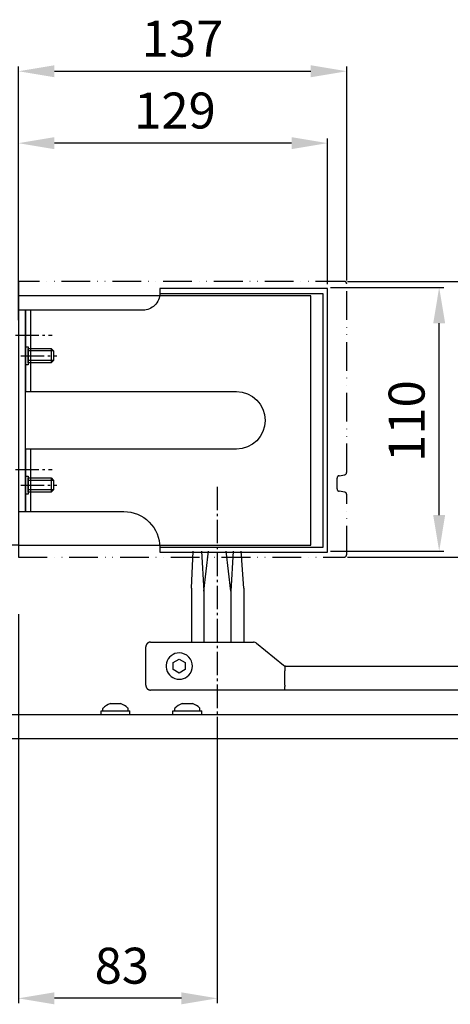
# Model space of a CAD drawing. Extents: x 89 to 1989, y 44 to 2163.
# Drawn here: x 1561 to 1740, y 894 to 1304 of the extents above; entities that cross this region are included whole.
import ezdxf

# ---------------------------------------------------------------- set-up
doc = ezdxf.new("R2010")
doc.units = 0
doc.header["$MEASUREMENT"] = 0
doc.header["$PDMODE"] = 2
doc.header["$PDSIZE"] = -0.01
doc.linetypes.add('ACAD_ISO12W100', pattern=[21, 12, -3, 0, -3, 0, -3])
doc.linetypes.add('AM_DIN_G_W050', pattern=[13.75, 9.75, -1.5, 1, -1.5])
doc.layers.get('DEFPOINTS').update_dxf_attribs({"color": 1})
for name, color, linetype in [('centerline-Mittellinie', 92, 'AM_DIN_G_W050'), ('dimension-Bemassung', 5, 'Continuous'), ('outline-Körperkante', 7, 'Continuous'), ('Umriss', 7, 'ACAD_ISO12W100')]:
    doc.layers.add(name, color=color, linetype=linetype)
doc.styles.get("Standard").update_dxf_attribs({"font": 'arial.ttf'})
doc.dimstyles.new('ISO-15', dxfattribs={"dimtxt": 15, "dimasz": 15, "dimexe": 2, "dimexo": 1.3, "dimgap": 4, "dimtad": 1, "dimtxsty": 'STANDARD', "dimcen": 2.5, "dimadec": 0, "dimazin": 0, "dimtfac": 1, "dimtmove": 0, "dimatfit": 3, "dimfxl": 1, "dimarcsym": 0})

# ---------------------------------------------------------------- blocks, each defined once
blk = doc.blocks.new('*D8')
at = {"layer": 'DEFPOINTS', "color": 0, "transparency": 16777216}
for p in [(1331.79, 1116.67), (1545.04, 1116.67), (1561.04, 1085.17)]:
    blk.add_point(p, dxfattribs=at)
at = {"layer": 'dimension-Bemassung', "color": 0, "lineweight": -2, "transparency": 16777216}
for p, q in [((1331.79, 1131.67), (1331.79, 1193.73)), ((1543.74, 1116.67), (1329.79, 1116.67)), ((1331.79, 1085.17), (1331.79, 1116.67)), ((1559.74, 1085.17), (1329.79, 1085.17)), ((1331.79, 1070.17), (1331.79, 1055.17))]:
    blk.add_line(p, q, dxfattribs=at)
at = {"layer": 'dimension-Bemassung', "color": 0, "transparency": 16777216}
for points in [[(1329.29, 1131.67), (1334.29, 1131.67), (1331.79, 1116.67)], [(1329.29, 1070.17), (1334.29, 1070.17), (1331.79, 1085.17)]]:
    blk.add_solid(points, dxfattribs=at)
at = {"layer": 'dimension-Bemassung', "color": 0, "transparency": 16777216, "insert": (1318.77, 1170.2), "char_height": 15, "attachment_point": 5, "rotation": 90}
blk.add_mtext('31,5', dxfattribs=at)
blk = doc.blocks.new('*D2')
at = {"layer": 'DEFPOINTS', "color": 0, "transparency": 16777216}
for p in [(1689.04, 1192.67), (1735.65, 1192.67), (1689.04, 1082.67)]:
    blk.add_point(p, dxfattribs=at)
at = {"layer": 'dimension-Bemassung', "color": 0, "lineweight": -2, "transparency": 16777216}
for p, q in [((1690.34, 1192.67), (1737.65, 1192.67)), ((1735.65, 1097.67), (1735.65, 1177.67)), ((1690.34, 1082.67), (1737.65, 1082.67))]:
    blk.add_line(p, q, dxfattribs=at)
at = {"layer": 'dimension-Bemassung', "color": 0, "transparency": 16777216}
for points in [[(1733.15, 1177.67), (1738.15, 1177.67), (1735.65, 1192.67)], [(1733.15, 1097.67), (1738.15, 1097.67), (1735.65, 1082.67)]]:
    blk.add_solid(points, dxfattribs=at)
at = {"layer": 'dimension-Bemassung', "color": 0, "transparency": 16777216, "insert": (1724, 1136.89), "char_height": 15, "attachment_point": 5, "rotation": 90}
blk.add_mtext('110', dxfattribs=at)
blk = doc.blocks.new('*D1')
at = {"layer": 'DEFPOINTS', "color": 0, "transparency": 16777216}
for p in [(1560.04, 1252.83), (1689.04, 1192.67), (1560.04, 1177.67)]:
    blk.add_point(p, dxfattribs=at)
at = {"layer": 'dimension-Bemassung', "color": 0, "lineweight": -2, "transparency": 16777216}
for p, q in [((1560.04, 1178.97), (1560.04, 1254.83)), ((1674.04, 1252.83), (1575.04, 1252.83)), ((1689.04, 1193.97), (1689.04, 1254.83))]:
    blk.add_line(p, q, dxfattribs=at)
at = {"layer": 'dimension-Bemassung', "color": 0, "transparency": 16777216}
for points in [[(1575.04, 1255.33), (1575.04, 1250.33), (1560.04, 1252.83)], [(1674.04, 1255.33), (1674.04, 1250.33), (1689.04, 1252.83)]]:
    blk.add_solid(points, dxfattribs=at)
at = {"layer": 'dimension-Bemassung', "color": 0, "transparency": 16777216, "insert": (1625.37, 1264.49), "char_height": 15, "attachment_point": 5}
blk.add_mtext('129', dxfattribs=at)
blk = doc.blocks.new('*D4')
at = {"layer": 'DEFPOINTS', "color": 0, "transparency": 16777216}
for p in [(1560.04, 1057.67), (1643.04, 1014.76), (1560.04, 896.08)]:
    blk.add_point(p, dxfattribs=at)
at = {"layer": 'dimension-Bemassung', "color": 0, "lineweight": -2, "transparency": 16777216}
for p, q in [((1560.04, 1056.37), (1560.04, 894.08)), ((1643.04, 1013.46), (1643.04, 894.08)), ((1628.04, 896.08), (1575.04, 896.08))]:
    blk.add_line(p, q, dxfattribs=at)
at = {"layer": 'dimension-Bemassung', "color": 0, "transparency": 16777216}
for points in [[(1575.04, 898.58), (1575.04, 893.58), (1560.04, 896.08)], [(1628.04, 898.58), (1628.04, 893.58), (1643.04, 896.08)]]:
    blk.add_solid(points, dxfattribs=at)
at = {"layer": 'dimension-Bemassung', "color": 0, "transparency": 16777216, "insert": (1603.2, 907.75), "char_height": 15, "attachment_point": 5}
blk.add_mtext('83', dxfattribs=at)
blk = doc.blocks.new('DFT-Gehäuse_Seitenriss')
for p, q in [((122, 104), (0, 104)), ((0, 104), (0, 0)), ((122, 0), (122, 104)), ((14.6, 81), (4, 81)), ((13.6, 82), (13.6, 76)), ((14.6, 77), (4, 77)), ((14.6, 27), (4, 27)), ((13.6, 28), (13.6, 22)), ((14.6, 23), (4, 23)), ((0, 0), (122, 0))]:
    blk.add_line(p, q)
for points in [[(0, 14), (3, 14), (3, 98), (0, 98)], [(3, 75.25), (3, 82.75), (4, 82.75), (4, 75.25)], [(4, 76), (4, 82), (13.6, 82), (14.6, 81), (14.6, 77), (13.6, 76)], [(3, 21.25), (3, 28.75), (4, 28.75), (4, 21.25)], [(4, 22), (4, 28), (13.6, 28), (14.6, 27), (14.6, 23), (13.6, 22)]]:
    blk.add_lwpolyline(points, close=True)
at = {"layer": 'centerline-Mittellinie'}
for p, q in [((-15, 87.5), (14.0942, 87.5)), ((-15, 31.5), (14.0942, 31.5))]:
    blk.add_line(p, q, dxfattribs=at)
blk = doc.blocks.new('DFT-Deckel_Seitenriss')
for p, q in [((-46, 2), (-12, 2)), ((12, 2), (38, 2))]:
    blk.add_line(p, q)
blk.add_lwpolyline([(38, 0), (38, 41, -0.414214), (53, 56), (55, 56), (55, 126), (-55, 126), (-55, 56), (-53, 56, -0.414214), (-46, 49), (-46, 0), (-12, 0), (-12, 88, -1), (12, 88), (12, 0)], format="xyb", close=True)
blk.add_lwpolyline([(-53, 56), (-53, 124), (53, 124), (53, 56)])
at = {"layer": 'centerline-Mittellinie'}
for p, q in [((-27, -2), (-27, 13)), ((27, -2), (27, 13))]:
    blk.add_line(p, q, dxfattribs=at)
blk = doc.blocks.new('DFT-Zusatzverschalung_Seitenriss')
blk.add_lwpolyline([(137, -22.19), (137, 56.5, 0.414214), (136, 57.5), (0, 57.5), (0, -57.5), (136, -57.5, 0.414214), (137, -56.5), (137, -31.41, 0.36628), (136.17, -30.43), (133.83, -30.04, -0.36628), (133, -29.05), (133, -24.55, -0.366268), (133.83, -23.56), (136.17, -23.17, 0.366268)], format="xyb", close=True)
blk = doc.blocks.new('*D35')
at = {"layer": 'DEFPOINTS', "color": 0, "transparency": 16777216}
for p in [(1697.04, 1282.83), (1560.04, 1195.17), (1697.04, 1194.17)]:
    blk.add_point(p, dxfattribs=at)
at = {"layer": 'dimension-Bemassung', "color": 0, "lineweight": -2, "transparency": 16777216}
for p, q in [((1560.04, 1196.47), (1560.04, 1284.83)), ((1575.04, 1282.83), (1682.04, 1282.83)), ((1697.04, 1195.47), (1697.04, 1284.83))]:
    blk.add_line(p, q, dxfattribs=at)
at = {"layer": 'dimension-Bemassung', "color": 0, "transparency": 16777216}
for points in [[(1575.04, 1285.33), (1575.04, 1280.33), (1560.04, 1282.83)], [(1682.04, 1285.33), (1682.04, 1280.33), (1697.04, 1282.83)]]:
    blk.add_solid(points, dxfattribs=at)
at = {"layer": 'dimension-Bemassung', "color": 0, "transparency": 16777216, "insert": (1628.54, 1294.49), "char_height": 15, "attachment_point": 5}
blk.add_mtext('137', dxfattribs=at)
blk = doc.blocks.new('*D36')
at = {"layer": 'DEFPOINTS', "color": 0, "transparency": 16777216}
for p in [(1696.04, 1195.17), (1765.65, 1195.17), (1696.04, 1080.17)]:
    blk.add_point(p, dxfattribs=at)
at = {"layer": 'dimension-Bemassung', "color": 0, "lineweight": -2, "transparency": 16777216}
for p, q in [((1697.34, 1195.17), (1767.65, 1195.17)), ((1765.65, 1095.17), (1765.65, 1180.17)), ((1697.34, 1080.17), (1767.65, 1080.17))]:
    blk.add_line(p, q, dxfattribs=at)
at = {"layer": 'dimension-Bemassung', "color": 0, "transparency": 16777216}
for points in [[(1763.15, 1180.17), (1768.15, 1180.17), (1765.65, 1195.17)], [(1763.15, 1095.17), (1768.15, 1095.17), (1765.65, 1080.17)]]:
    blk.add_solid(points, dxfattribs=at)
at = {"layer": 'dimension-Bemassung', "color": 0, "transparency": 16777216, "insert": (1754, 1137.67), "char_height": 15, "attachment_point": 5, "rotation": 90}
blk.add_mtext('115', dxfattribs=at)

msp = doc.modelspace()

# ---------------------------------------------------------------- linework, layer by layer
at = {"layer": 'centerline-Mittellinie'}
msp.add_line((1643.0364, 1109.4366), (1643.0364, 1014.7608), dxfattribs=at)
at = {"layer": 'outline-Körperkante'}
for p, q in [((1632.2845, 1067.1684), (1633.0344, 1082.6684)), ((1636.4479, 1082.6684), (1637.4037, 1065.9712)), ((1637.4037, 1065.9712), (1639.3152, 1082.6684)), ((1648.669, 1065.9712), (1646.7575, 1082.6684)), ((1649.6248, 1082.6684), (1648.669, 1065.9712)), ((1654.0832, 1067.1684), (1653.0384, 1082.6684)), ((1632.2845, 1067.1684), (1632.2845, 1044.6684)), ((1637.4037, 1065.9712), (1637.4037, 1044.6684)), ((1648.669, 1065.9712), (1648.669, 1044.6684)), ((1654.0832, 1067.1684), (1654.0832, 1044.6684)), ((1615.2155, 1044.6684), (1631.1842, 1044.6684)), ((1631.1842, 1044.6684), (1641.905, 1044.6684)), ((1641.905, 1044.6684), (1644.1677, 1044.6684)), ((1644.1677, 1044.6684), (1658.127, 1044.6684)), ((1659.3856, 1044.2227), (1670.6338, 1035.1141)), ((1613.212, 1026.6684), (1613.212, 1042.6684)), ((1624.6842, 1036.1118), (1627.1842, 1037.5552)), ((1624.6842, 1033.2251), (1624.6842, 1036.1118)), ((1627.1842, 1037.5552), (1629.6842, 1036.1118)), ((1629.6842, 1036.1118), (1629.6842, 1033.2251)), ((1627.1842, 1031.7817), (1624.6842, 1033.2251)), ((1629.6842, 1033.2251), (1627.1842, 1031.7817)), ((1671.1842, 1032.7932), (1671.1842, 1032.7316)), ((1671.1842, 1026.6684), (1671.1842, 1032.7316)), ((1671.8924, 1034.7001), (1986.7634, 1034.6684)), ((1631.1842, 1024.6684), (1615.2155, 1024.6684)), ((1641.905, 1024.6684), (1631.1842, 1024.6684)), ((1644.1677, 1024.6684), (1641.905, 1024.6684)), ((1671.0421, 1024.6684), (1644.1677, 1024.6684)), ((1986.9234, 1024.6684), (1661.5421, 1024.6684)), ((1598.4065, 1019.0435), (1602.6628, 1019.0445)), ((1628.4099, 1019.0424), (1632.6662, 1019.0435)), ((1594.5363, 1016.0684), (1606.5363, 1016.0684)), ((1594.5363, 1014.4684), (1594.5363, 1016.0684)), ((1595.2863, 1016.0684), (1595.2863, 1016.9896)), ((1605.7863, 1016.0684), (1605.7863, 1016.9896)), ((1606.5363, 1014.4684), (1606.5363, 1016.0684)), ((1624.5363, 1016.0684), (1636.5363, 1016.0684)), ((1624.5363, 1014.4684), (1624.5363, 1016.0684)), ((1625.2863, 1016.0684), (1625.2863, 1016.9896)), ((1635.7863, 1016.0684), (1635.7863, 1016.9896)), ((1636.5363, 1014.4684), (1636.5363, 1016.0684)), ((1553.5762, 1014.4684), (1960.9234, 1014.4684)), ((1553.5762, 1004.4684), (1960.9234, 1004.4684))]:
    msp.add_line(p, q, dxfattribs=at)
for points in [[(1615.2155, 1044.6685, 0.00651253), (1615.1446, 1044.6676, 0.01231461), (1615.1072, 1044.6657, 0.00063189), (1615.0099, 1044.6583, 0.00651025), (1615.0005, 1044.6574, 0.00648726), (1614.9482, 1044.6513, 0.00640452), (1614.8954, 1044.6437, 0.00662167), (1614.8431, 1044.6348, 0.00674303), (1614.792, 1044.6247, 0.00680527), (1614.7414, 1044.6133, 0.00672644), (1614.6905, 1044.6003, 0.00651328), (1614.6405, 1044.5862, 0.00650362), (1614.5909, 1044.5707, 0.00667647), (1614.5415, 1044.5539, 0.00678941), (1614.4933, 1044.536, 0.00684451), (1614.4457, 1044.5168, 0.00674286), (1614.3979, 1044.4961, 0.00656707), (1614.3506, 1044.4741, 0.00668527), (1614.3048, 1044.4512, 0.00659889), (1614.2592, 1044.4269, 0.00656546), (1614.214, 1044.4013, 0.00654108), (1614.1692, 1044.3743, 0.00661496), (1614.1256, 1044.3465, 0.00656895), (1614.0819, 1044.317, 0.00670398), (1614.0399, 1044.2869, 0.00626399), (1613.9984, 1044.2556, 0.00616423), (1613.9571, 1044.2227, 0.0061084), (1613.916, 1044.1883, 0.00635964), (1613.8773, 1044.1543, 0.00645048), (1613.8391, 1044.119, 0.00629762), (1613.801, 1044.0818, 0.00613277), (1613.7639, 1044.0438, 0.00624494), (1613.7284, 1044.0056, 0.00623005), (1613.694, 1043.9666, 0.00609939), (1613.6598, 1043.926, 0.00632105), (1613.6272, 1043.8852, 0.00628229), (1613.5954, 1043.8433, 0.00667899), (1613.565, 1043.8011, 0.00662826), (1613.5356, 1043.7577, 0.00662736), (1613.5077, 1043.7142, 0.00654232), (1613.4807, 1043.6695, 0.00648323), (1613.4552, 1043.6246, 0.00643609), (1613.4306, 1043.5788, 0.00673442), (1613.4072, 1043.5323, 0.0068233), (1613.3854, 1043.4857, 0.00682291), (1613.3651, 1043.439, 0.00662597), (1613.3454, 1043.3904, 0.0065614), (1613.3271, 1043.3415, 0.0066581), (1613.3104, 1043.2929, 0.006824), (1613.2949, 1043.2435, 0.00677269), (1613.2806, 1043.1933, 0.00669526), (1613.2677, 1043.1429, 0.00665506), (1613.2561, 1043.0918, 0.00661499), (1613.2469, 1043.0459, 0.00532057), (1613.2369, 1042.9885, 0.00798283), (1613.236, 1042.9823, 0.00050337), (1613.2231, 1042.8834, 0.01924263), (1613.2152, 1042.796, 0.01323197), (1613.212, 1042.6684)], [(1671.5383, 1034.7001, 0.02236996), (1671.5279, 1034.7008, 0.03864521), (1671.5219, 1034.7005, 0.0070766), (1671.5089, 1034.6986, 0.02343169), (1671.505, 1034.6978, 0.02087915), (1671.4964, 1034.6952, 0.02033231), (1671.4878, 1034.6918, 0.01788106), (1671.4785, 1034.6873, 0.01956065), (1671.4703, 1034.6825, 0.01620223), (1671.4613, 1034.6764, 0.01628685), (1671.4528, 1034.6697, 0.01260521), (1671.4435, 1034.6615, 0.01349412), (1671.4352, 1034.6534, 0.01148558), (1671.4259, 1034.6434, 0.01231579), (1671.4177, 1034.6336, 0.00999086), (1671.4089, 1034.6221, 0.00986293), (1671.4004, 1034.6101, 0.0084757), (1671.3913, 1034.5961, 0.00914571), (1671.3833, 1034.5829, 0.00825688), (1671.3747, 1034.5674, 0.00838248), (1671.3667, 1034.5519, 0.00674067), (1671.3581, 1034.5338, 0.00732052), (1671.3506, 1034.5169, 0.00544887), (1671.3425, 1034.4972, 0.00564489), (1671.3351, 1034.4781, 0.00473177), (1671.3268, 1034.4552, 0.00555751), (1671.3201, 1034.4355, 0.0043432), (1671.313, 1034.4131, 0.00406253), (1671.3058, 1034.3891, 0.00347988), (1671.298, 1034.3615, 0.00429129), (1671.292, 1034.339, 0.00363192), (1671.2856, 1034.3132, 0.00336842), (1671.279, 1034.2852, 0.00262471), (1671.2721, 1034.2542, 0.00310662), (1671.2666, 1034.2279, 0.00272165), (1671.2607, 1034.1979, 0.00264178), (1671.2549, 1034.167, 0.00232176), (1671.2491, 1034.1341, 0.00245925), (1671.2439, 1034.1029, 0.00242477), (1671.2385, 1034.0684, 0.00255134), (1671.2337, 1034.0356, 0.00212462), (1671.2289, 1034.0008, 0.00209572), (1671.2244, 1033.9654, 0.00181371), (1671.2199, 1033.9278, 0.00192956), (1671.2159, 1033.8925, 0.00197482), (1671.212, 1033.8556, 0.00189066), (1671.2083, 1033.8171, 0.00198438), (1671.2048, 1033.7781, 0.00200906), (1671.2017, 1033.7396, 0.00198356), (1671.1988, 1033.6994, 0.0020283), (1671.1962, 1033.66, 0.00170121), (1671.1939, 1033.6194, 0.00169639), (1671.1918, 1033.5787, 0.00158532), (1671.1898, 1033.533, 0.00194709), (1671.1884, 1033.4957, 0.00146897), (1671.1871, 1033.453, 0.00150891), (1671.1861, 1033.4114, 0.00092989), (1671.1851, 1033.3616, 0.00129346), (1671.1846, 1033.3258, 0.00078019), (1671.1841, 1033.2766, 0.00102497), (1671.1838, 1033.2391, 0.00042756), (1671.1836, 1033.1901, 0.00053945), (1671.1835, 1033.1513, 0.00031476), (1671.1835, 1033.0923, 0.00062855), (1671.1835, 1033.0627, 0.00042262), (1671.1836, 1033.018, -0.00000095), (1671.1838, 1032.9734, -0.00028445), (1671.184, 1032.9011, -0.00019051), (1671.1842, 1032.7932)], [(1671.5383, 1034.7001, 0.02733958), (1671.5279, 1034.7012, 0.0463255), (1671.5218, 1034.701, 0.0095712), (1671.5092, 1034.6991, 0.0268838), (1671.5048, 1034.6981, 0.02326037), (1671.4956, 1034.695, 0.02519748), (1671.4875, 1034.6914, 0.01963155), (1671.4784, 1034.6863, 0.02029044), (1671.47, 1034.6807, 0.01494733), (1671.4605, 1034.6733, 0.01662028), (1671.4523, 1034.6661, 0.01282646), (1671.4428, 1034.6567, 0.01394059), (1671.4346, 1034.6476, 0.01039396), (1671.4254, 1034.6364, 0.01083203), (1671.417, 1034.6252, 0.00887978), (1671.4075, 1034.6115, 0.00989459), (1671.3995, 1034.5989, 0.00808338), (1671.3908, 1034.584, 0.00799202), (1671.3824, 1034.5687, 0.00666057), (1671.3733, 1034.5508, 0.00743015), (1671.3656, 1034.5345, 0.0062121), (1671.3571, 1034.5153, 0.0063854), (1671.3494, 1034.4964, 0.00488725), (1671.3411, 1034.4747, 0.00522157), (1671.3337, 1034.4543, 0.00439735), (1671.3255, 1034.4302, 0.00491019), (1671.3186, 1034.4085, 0.00393389), (1671.3112, 1034.3836, 0.00398949), (1671.3042, 1034.359, 0.00321893), (1671.2967, 1034.331, 0.00361181), (1671.2904, 1034.3059, 0.00309278), (1671.2837, 1034.2777, 0.00307025), (1671.2773, 1034.2493, 0.00275865), (1671.2705, 1034.2175, 0.00313389), (1671.2649, 1034.1894, 0.00258739), (1671.259, 1034.1583, 0.00251059), (1671.2533, 1034.1261, 0.00206361), (1671.2476, 1034.0922, 0.00216247), (1671.2424, 1034.0598, 0.00234158), (1671.2369, 1034.0236, 0.00257082), (1671.2323, 1033.9906, 0.00218797), (1671.2279, 1033.9572, 0.00189711), (1671.2232, 1033.9187, 0.00180178), (1671.2186, 1033.8791, 0.00205446), (1671.2149, 1033.8443, 0.002321), (1671.2113, 1033.8075, 0.00214054), (1671.2077, 1033.7676, 0.00192024), (1671.2044, 1033.7267, 0.00207379), (1671.2016, 1033.6889, 0.00175691), (1671.1989, 1033.648, 0.0018179), (1671.1966, 1033.6084, 0.00154902), (1671.1942, 1033.5629, 0.00191662), (1671.1926, 1033.5261, 0.00127843), (1671.191, 1033.4847, 0.00124972), (1671.1896, 1033.4423, 0.00095706), (1671.1881, 1033.3912, 0.00142957), (1671.1873, 1033.357, 0.00097488), (1671.1865, 1033.3133, 0.00099642), (1671.1858, 1033.2705, 0.0004879), (1671.1852, 1033.2202, 0.00065554), (1671.1848, 1033.1828, 0.0005058), (1671.1844, 1033.1294, 0.00076179), (1671.1842, 1033.094, 0.00036934), (1671.1841, 1033.0449, 0.0004485), (1671.184, 1033.0044, 0.00010954), (1671.184, 1033.0042, 0.0000003), (1671.184, 1032.9141, 0.00027382), (1671.184, 1032.8409, 0.00018335), (1671.1842, 1032.7317)], [(1613.212, 1026.6684, 0.00650654), (1613.2129, 1026.5976, 0.01229757), (1613.2148, 1026.5602, 0.00064296), (1613.2222, 1026.463, 0.00656668), (1613.2231, 1026.4535, 0.00666471), (1613.2293, 1026.401, 0.00663569), (1613.2369, 1026.3484, 0.00662425), (1613.2458, 1026.2966, 0.00661188), (1613.2561, 1026.245, 0.0067016), (1613.2677, 1026.1939, 0.00676109), (1613.2806, 1026.1435, 0.00677586), (1613.2949, 1026.0934, 0.0068031), (1613.3104, 1026.044, 0.00661), (1613.3272, 1025.9953, 0.0065445), (1613.3454, 1025.9465, 0.00664288), (1613.365, 1025.8979, 0.00682291), (1613.3854, 1025.8512, 0.0068233), (1613.4072, 1025.8046, 0.00673442), (1613.4306, 1025.7581, 0.00643609), (1613.4552, 1025.7123, 0.00648323), (1613.4807, 1025.6674, 0.00654232), (1613.5078, 1025.6225, 0.00666499), (1613.5356, 1025.5792, 0.00659063), (1613.5649, 1025.5361, 0.00656362), (1613.5954, 1025.4936, 0.00625122), (1613.6274, 1025.4514, 0.00636227), (1613.6598, 1025.4108, 0.0062046), (1613.6937, 1025.3705, 0.00622368), (1613.7284, 1025.3312, 0.00625132), (1613.7644, 1025.2925, 0.00630777), (1613.801, 1025.255, 0.00629493), (1613.8386, 1025.2184, 0.00626627), (1613.8773, 1025.1826, 0.00619106), (1613.9165, 1025.1481, 0.00611328), (1613.9571, 1025.1141, 0.00633984), (1613.9978, 1025.0817, 0.00626146), (1614.0399, 1025.0499, 0.00670652), (1614.0824, 1025.0195, 0.00672507), (1614.1256, 1024.9903, 0.00666325), (1614.1688, 1024.9627, 0.00648702), (1614.214, 1024.9356, 0.00641511), (1614.2595, 1024.9098, 0.00654673), (1614.3048, 1024.8857, 0.00673743), (1614.3505, 1024.8629, 0.00656707), (1614.3979, 1024.8408, 0.00674286), (1614.4457, 1024.8201, 0.00684451), (1614.4933, 1024.8009, 0.00678941), (1614.5415, 1024.783, 0.00667647), (1614.5909, 1024.7662, 0.00650362), (1614.6405, 1024.7507, 0.00651328), (1614.6905, 1024.7366, 0.00672644), (1614.7414, 1024.7236, 0.00680527), (1614.792, 1024.7122, 0.00674303), (1614.8374, 1024.7032, 0.00529569), (1614.8954, 1024.6932, 0.00773051), (1614.9017, 1024.6923, 0.00049017), (1615.0005, 1024.6795, 0.01913791), (1615.0879, 1024.6717, 0.01315336), (1615.2155, 1024.6685)], [(1671.1842, 1026.6684, -0.00240212), (1671.1839, 1026.6305, -0.00473017), (1671.1835, 1026.6112, -0.00007511), (1671.1818, 1026.5557, -0.00240298), (1671.1817, 1026.554, -0.00156575), (1671.1802, 1026.5198, -0.00234736), (1671.179, 1026.497, -0.00079264), (1671.177, 1026.4633, -0.00116189), (1671.1756, 1026.4403, -0.00018439), (1671.1733, 1026.4047, -0.00031374), (1671.1719, 1026.3837, -0.00037055), (1671.17, 1026.3555, 0.00036368), (1671.1681, 1026.3273, 0.0006159), (1671.1668, 1026.3069, 0.00035238), (1671.1645, 1026.2712, 0.0013472), (1671.1627, 1026.2416, 0.00152474), (1671.1613, 1026.2154, 0.00154284), (1671.16, 1026.1876, 0.00154511), (1671.1588, 1026.1599, 0.00018502), (1671.1576, 1026.129, 0.00023631), (1671.1567, 1026.1048, 0.00026759), (1671.1557, 1026.0775, -0.00038702), (1671.1547, 1026.0502, -0.00079511), (1671.1537, 1026.0239, -0.00074727), (1671.1525, 1025.996, -0.00078445), (1671.1513, 1025.97, -0.00074107), (1671.15, 1025.9425, -0.00031003), (1671.1483, 1025.9083, -0.0005646), (1671.1473, 1025.8895, -0.00008211), (1671.1457, 1025.8597, -0.00010874), (1671.1445, 1025.8372, -0.00009228), (1671.1431, 1025.8113, 0.00018599), (1671.1417, 1025.7855, 0.00018456), (1671.1409, 1025.7697, 0.00008311), (1671.139, 1025.7346, 0.00022912), (1671.1374, 1025.7034, 0.0003759), (1671.1364, 1025.6844, 0.00039996), (1671.1357, 1025.6696, 0.00017081), (1671.134, 1025.6351, 0.00033504), (1671.1328, 1025.6108, -0.00083699), (1671.1317, 1025.5865, -0.00070685), (1671.1305, 1025.5627, 0.00021683), (1671.1293, 1025.5389, 0.00036653), (1671.1282, 1025.5156, -0.00125125), (1671.127, 1025.4922, -0.00070444), (1671.1263, 1025.4795, -0.0002713), (1671.1245, 1025.4464, -0.0000635), (1671.1231, 1025.4209, -0.00008432), (1671.122, 1025.4017, -0.00023462), (1671.1207, 1025.378, -0.00027712), (1671.1195, 1025.358, -0.00135141), (1671.1182, 1025.3367, 0.00078529), (1671.1169, 1025.3154, 0.00080984), (1671.1157, 1025.2947, -0.00168187), (1671.1145, 1025.2739, -0.00033583), (1671.1133, 1025.2537, 0.00015627), (1671.112, 1025.2335, 0.00017084), (1671.1108, 1025.2139, -0.00143696), (1671.1096, 1025.1943, -0.00083636), (1671.1083, 1025.1753, 0.00009517), (1671.1071, 1025.1563, 0.00010117), (1671.1059, 1025.138, -0.00155813), (1671.1047, 1025.1196, -0.00094404), (1671.1035, 1025.1019, 0.00005818), (1671.1022, 1025.0841, 0.00006476), (1671.101, 1025.067, -0.00021962), (1671.0998, 1025.0499, -0.00133557), (1671.0992, 1025.0413, -0.00047057), (1671.0973, 1025.017, -0.00030628), (1671.0958, 1024.9981, -0.00045728), (1671.0948, 1024.9854, -0.00052192), (1671.0937, 1024.9718, -0.00043155), (1671.0923, 1024.9553, -0.000499), (1671.091, 1024.9405, -0.00052575), (1671.0898, 1024.9265, -0.00065722), (1671.0889, 1024.916, -0.00041001), (1671.0873, 1024.8992, -0.00081664), (1671.0857, 1024.8818, -0.00165893), (1671.0848, 1024.8733, -0.00082353), (1671.0841, 1024.8668, -0.00030035), (1671.0822, 1024.8489, -0.00034537), (1671.0805, 1024.8332, -0.0007539), (1671.0797, 1024.826, -0.00228687), (1671.0788, 1024.8179, -0.00139564), (1671.0771, 1024.8046, -0.00069742), (1671.0759, 1024.7956, -0.00057065), (1671.0745, 1024.7846, -0.00105349), (1671.0733, 1024.7756, -0.00101965), (1671.072, 1024.7663, -0.0031998), (1671.0707, 1024.7578, -0.00325145), (1671.0694, 1024.7494, -0.00225429), (1671.0684, 1024.7434, -0.00144198), (1671.0667, 1024.7341, -0.00177762), (1671.0651, 1024.7258, -0.00276518), (1671.0641, 1024.7204, -0.00479743), (1671.0633, 1024.7164, -0.00232225), (1671.0614, 1024.7082, -0.00391168), (1671.06, 1024.7022, -0.00518497), (1671.0588, 1024.6977, -0.00953599), (1671.0578, 1024.6944, -0.00540739), (1671.056, 1024.6887, -0.00775292), (1671.0547, 1024.685, -0.00798395), (1671.0533, 1024.6814, -0.01760455), (1671.0525, 1024.6796, -0.00792776), (1671.0505, 1024.6757, -0.02772196), (1671.0498, 1024.6745, -0.01129395), (1671.0477, 1024.6716, -0.10749378), (1671.0458, 1024.6699, -0.06731061), (1671.042, 1024.6685)]]:
    msp.add_lwpolyline(points, format="xyb", dxfattribs=at)
for centre, radius, start, end in [((1658.127, 1042.6684), 2, 51, 90), ((1627.1842, 1034.6684), 5.5, 90, 316.65824), ((1627.1842, 1034.6684), 5.5, 43.341758, 90), ((1627.1842, 1034.6684), 5.5, 316.65824, 43.34176), ((1671.8924, 1036.6684), 2, 231, 259.80148), ((1671.8924, 1036.6684), 2, 259.80148, 270), ((1600.5363, 1012.2266), 7.1418, 107.35055, 136.67488), ((1600.5363, 1012.2266), 7.1418, 43.32512, 72.678027), ((1630.5363, 1012.2266), 7.1418, 107.35055, 136.67488), ((1630.5363, 1012.2266), 7.1418, 43.32512, 72.678027), ((1595.4863, 1016.9896), 0.2, 136.67488, 180), ((1605.5863, 1016.9896), 0.2, 0, 43.32512), ((1625.4863, 1016.9896), 0.2, 136.67488, 180), ((1635.5863, 1016.9896), 0.2, 0, 43.32512)]:
    msp.add_arc(centre, radius, start, end, dxfattribs=at)

# ---------------------------------------------------------------- block references
at = {"layer": 'outline-Körperkante', "rotation": 270}
msp.add_blockref('DFT-Deckel_Seitenriss', (1563.0364, 1137.1684), dxfattribs=at)
at = {"layer": 'outline-Körperkante'}
msp.add_blockref('DFT-Gehäuse_Seitenriss', (1560.0364, 1085.1684), dxfattribs=at)
at = {"layer": 'Umriss'}
msp.add_blockref('DFT-Zusatzverschalung_Seitenriss', (1560.0364, 1137.6684), dxfattribs=at)

# ---------------------------------------------------------------- dimensions: what is measured, and where the dimension line sits
at = {"layer": 'dimension-Bemassung'}
dim = msp.add_linear_dim(base=(1697.0364, 1282.8305), p1=(1560.0364, 1195.1684), p2=(1697.0364, 1194.1684), dimstyle='ISO-15', dxfattribs=at)
dim.commit()
dim.dimension.update_dxf_attribs({"geometry": '*D35', "text_midpoint": (1628.5364, 1294.4942)})
for base, p1, p2, picture, middle in [((1560.0364, 1252.8305), (1689.0364, 1192.6684), (1560.0364, 1177.6684), '*D1', (1625.3676, 1252.8305)), ((1560.0364, 896.084), (1643.0364, 1014.7608), (1560.0364, 1057.6684), '*D4', (1603.1956, 896.084))]:
    dim = msp.add_linear_dim(base=base, p1=p1, p2=p2, dimstyle='ISO-15', dxfattribs=at)
    dim.commit()
    dim.dimension.update_dxf_attribs({"geometry": picture, "text_midpoint": middle, "dimtype": 160})
for base, p1, p2, picture, middle in [((1331.7878, 1116.6684), (1561.0364, 1085.1684), (1545.0364, 1116.6684), '*D8', (1331.7878, 1170.2011)), ((1735.6543, 1192.6684), (1689.0364, 1082.6684), (1689.0364, 1192.6684), '*D2', (1735.6543, 1136.8861))]:
    dim = msp.add_linear_dim(base=base, p1=p1, p2=p2, angle=90, dimstyle='ISO-15', dxfattribs=at)
    dim.commit()
    dim.dimension.update_dxf_attribs({"geometry": picture, "text_midpoint": middle, "dimtype": 160})
dim = msp.add_linear_dim(base=(1765.6543, 1195.1684), p1=(1696.0364, 1080.1684), p2=(1696.0364, 1195.1684), angle=90, dimstyle='ISO-15', dxfattribs=at)
dim.commit()
dim.dimension.update_dxf_attribs({"geometry": '*D36', "text_midpoint": (1753.9957, 1137.6684)})

doc.saveas('drawing.dxf')
